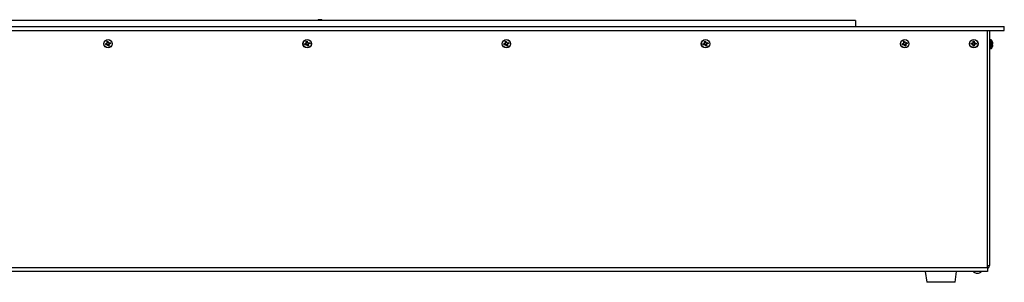
# Model space of a CAD drawing. Units: millimetres. Extents: x -2266 to 2530, y -77 to 5374.
# Drawn here: x 164 to 906, y 3039 to 3237 of the extents above; entities that cross this region are included whole.
import ezdxf

# ---------------------------------------------------------------- set-up
doc = ezdxf.new("R2010")
doc.units = ezdxf.units.MM

msp = doc.modelspace()

# ---------------------------------------------------------------- linework, layer by layer
at = {"color": 7, "linetype": 'Continuous', "lineweight": 25}
for p, q in [((793.57, 3236.31), (-482.43, 3236.31)), ((389.97, 3236.91), (390.17, 3236.91)), ((390.17, 3236.91), (390.37, 3236.91)), ((793.57, 3236.31), (793.57, 3231.81)), ((-594.43, 3231.81), (905.57, 3231.81)), ((-594.43, 3228.81), (905.57, 3228.81)), ((166.46, 3231.81), (166.46, 3231.94)), ((171.74, 3231.94), (171.74, 3231.81)), ((176.54, 3231.81), (176.54, 3231.94)), ((892.82, 3050.31), (892.82, 3228.81)), ((894.32, 3228.81), (894.32, 3051.81)), ((905.57, 3228.81), (905.57, 3231.81)), ((228.64, 3218.67), (229.25, 3218.87)), ((228.64, 3218.67), (229.25, 3218.87)), ((228.64, 3218.67), (229.25, 3218.87)), ((228.64, 3218.67), (229.25, 3218.87)), ((228.64, 3218.67), (229.25, 3218.87)), ((228.85, 3217.92), (228.64, 3218.67)), ((228.85, 3217.92), (228.64, 3218.67)), ((228.85, 3217.92), (228.64, 3218.67)), ((228.85, 3217.92), (228.64, 3218.67)), ((228.85, 3217.92), (228.64, 3218.67)), ((229.32, 3218.63), (228.92, 3218.51)), ((229.32, 3218.63), (228.92, 3218.51)), ((229.32, 3218.63), (228.92, 3218.51)), ((229.32, 3218.63), (228.92, 3218.51)), ((229.32, 3218.63), (228.92, 3218.51)), ((228.92, 3218.51), (229.01, 3218.2)), ((228.92, 3218.51), (229.01, 3218.2)), ((228.92, 3218.51), (229.01, 3218.2)), ((228.92, 3218.51), (229.01, 3218.2)), ((228.92, 3218.51), (229.01, 3218.2)), ((229.01, 3218.2), (229.41, 3218.31)), ((229.01, 3218.2), (229.41, 3218.31)), ((229.01, 3218.2), (229.41, 3218.31)), ((229.01, 3218.2), (229.41, 3218.31)), ((229.01, 3218.2), (229.41, 3218.31)), ((229.67, 3220.53), (230.43, 3220.74)), ((229.67, 3220.53), (230.43, 3220.74)), ((229.67, 3220.53), (230.43, 3220.74)), ((229.67, 3220.53), (230.43, 3220.74)), ((229.67, 3220.53), (230.43, 3220.74)), ((229.82, 3219.9), (229.67, 3220.53)), ((229.82, 3219.9), (229.67, 3220.53)), ((229.82, 3219.9), (229.67, 3220.53)), ((229.82, 3219.9), (229.67, 3220.53)), ((229.82, 3219.9), (229.67, 3220.53)), ((230.27, 3220.46), (229.96, 3220.37)), ((230.27, 3220.46), (229.96, 3220.37)), ((230.27, 3220.46), (229.96, 3220.37)), ((230.27, 3220.46), (229.96, 3220.37)), ((230.27, 3220.46), (229.96, 3220.37)), ((229.96, 3220.37), (230.07, 3219.97)), ((229.96, 3220.37), (230.07, 3219.97)), ((229.96, 3220.37), (230.07, 3219.97)), ((229.96, 3220.37), (230.07, 3219.97)), ((229.96, 3220.37), (230.07, 3219.97)), ((230.38, 3220.06), (230.27, 3220.46)), ((230.38, 3220.06), (230.27, 3220.46)), ((230.38, 3220.06), (230.27, 3220.46)), ((230.38, 3220.06), (230.27, 3220.46)), ((230.38, 3220.06), (230.27, 3220.46)), ((230.43, 3220.74), (230.63, 3220.13)), ((230.43, 3220.74), (230.63, 3220.13)), ((230.43, 3220.74), (230.63, 3220.13)), ((230.43, 3220.74), (230.63, 3220.13)), ((230.43, 3220.74), (230.63, 3220.13)), ((231.65, 3219.56), (232.28, 3219.71)), ((231.65, 3219.56), (232.28, 3219.71)), ((231.65, 3219.56), (232.28, 3219.71)), ((231.65, 3219.56), (232.28, 3219.71)), ((231.65, 3219.56), (232.28, 3219.71)), ((232.12, 3219.42), (231.73, 3219.31)), ((232.12, 3219.42), (231.73, 3219.31)), ((232.12, 3219.42), (231.73, 3219.31)), ((232.12, 3219.42), (231.73, 3219.31)), ((232.12, 3219.42), (231.73, 3219.31)), ((231.81, 3219), (232.21, 3219.11)), ((231.81, 3219), (232.21, 3219.11)), ((231.81, 3219), (232.21, 3219.11)), ((231.81, 3219), (232.21, 3219.11)), ((231.81, 3219), (232.21, 3219.11)), ((232.5, 3218.95), (231.88, 3218.75)), ((232.5, 3218.95), (231.88, 3218.75)), ((232.5, 3218.95), (231.88, 3218.75)), ((232.5, 3218.95), (231.88, 3218.75)), ((232.5, 3218.95), (231.88, 3218.75)), ((232.21, 3219.11), (232.12, 3219.42)), ((232.21, 3219.11), (232.12, 3219.42)), ((232.21, 3219.11), (232.12, 3219.42)), ((232.21, 3219.11), (232.12, 3219.42)), ((232.21, 3219.11), (232.12, 3219.42)), ((232.28, 3219.71), (232.5, 3218.95)), ((232.28, 3219.71), (232.5, 3218.95)), ((232.28, 3219.71), (232.5, 3218.95)), ((232.28, 3219.71), (232.5, 3218.95)), ((232.28, 3219.71), (232.5, 3218.95)), ((378.64, 3218.67), (379.25, 3218.87)), ((378.64, 3218.67), (379.25, 3218.87)), ((378.64, 3218.67), (379.25, 3218.87)), ((378.64, 3218.67), (379.25, 3218.87)), ((378.85, 3217.92), (378.64, 3218.67)), ((378.85, 3217.92), (378.64, 3218.67)), ((378.85, 3217.92), (378.64, 3218.67)), ((378.85, 3217.92), (378.64, 3218.67)), ((379.32, 3218.63), (378.92, 3218.51)), ((379.32, 3218.63), (378.92, 3218.51)), ((379.32, 3218.63), (378.92, 3218.51)), ((379.32, 3218.63), (378.92, 3218.51)), ((378.92, 3218.51), (379.01, 3218.2)), ((378.92, 3218.51), (379.01, 3218.2)), ((378.92, 3218.51), (379.01, 3218.2)), ((378.92, 3218.51), (379.01, 3218.2)), ((379.01, 3218.2), (379.41, 3218.31)), ((379.01, 3218.2), (379.41, 3218.31)), ((379.01, 3218.2), (379.41, 3218.31)), ((379.01, 3218.2), (379.41, 3218.31)), ((379.67, 3220.53), (380.43, 3220.74)), ((379.67, 3220.53), (380.43, 3220.74)), ((379.67, 3220.53), (380.43, 3220.74)), ((379.67, 3220.53), (380.43, 3220.74)), ((379.82, 3219.9), (379.67, 3220.53)), ((379.82, 3219.9), (379.67, 3220.53)), ((379.82, 3219.9), (379.67, 3220.53)), ((379.82, 3219.9), (379.67, 3220.53)), ((380.27, 3220.46), (379.96, 3220.37)), ((380.27, 3220.46), (379.96, 3220.37)), ((380.27, 3220.46), (379.96, 3220.37)), ((380.27, 3220.46), (379.96, 3220.37)), ((379.96, 3220.37), (380.07, 3219.97)), ((379.96, 3220.37), (380.07, 3219.97)), ((379.96, 3220.37), (380.07, 3219.97)), ((379.96, 3220.37), (380.07, 3219.97)), ((380.38, 3220.06), (380.27, 3220.46)), ((380.38, 3220.06), (380.27, 3220.46)), ((380.38, 3220.06), (380.27, 3220.46)), ((380.38, 3220.06), (380.27, 3220.46)), ((380.43, 3220.74), (380.63, 3220.13)), ((380.43, 3220.74), (380.63, 3220.13)), ((380.43, 3220.74), (380.63, 3220.13)), ((380.43, 3220.74), (380.63, 3220.13)), ((381.65, 3219.56), (382.28, 3219.71)), ((381.65, 3219.56), (382.28, 3219.71)), ((381.65, 3219.56), (382.28, 3219.71)), ((381.65, 3219.56), (382.28, 3219.71)), ((382.12, 3219.42), (381.73, 3219.31)), ((382.12, 3219.42), (381.73, 3219.31)), ((382.12, 3219.42), (381.73, 3219.31)), ((382.12, 3219.42), (381.73, 3219.31)), ((381.81, 3219), (382.21, 3219.11)), ((381.81, 3219), (382.21, 3219.11)), ((381.81, 3219), (382.21, 3219.11)), ((381.81, 3219), (382.21, 3219.11)), ((382.5, 3218.95), (381.88, 3218.75)), ((382.5, 3218.95), (381.88, 3218.75)), ((382.5, 3218.95), (381.88, 3218.75)), ((382.5, 3218.95), (381.88, 3218.75)), ((382.21, 3219.11), (382.12, 3219.42)), ((382.21, 3219.11), (382.12, 3219.42)), ((382.21, 3219.11), (382.12, 3219.42)), ((382.21, 3219.11), (382.12, 3219.42)), ((382.28, 3219.71), (382.5, 3218.95)), ((382.28, 3219.71), (382.5, 3218.95)), ((382.28, 3219.71), (382.5, 3218.95)), ((382.28, 3219.71), (382.5, 3218.95)), ((528.64, 3218.67), (529.25, 3218.87)), ((528.64, 3218.67), (529.25, 3218.87)), ((528.64, 3218.67), (529.25, 3218.87)), ((528.85, 3217.92), (528.64, 3218.67)), ((528.85, 3217.92), (528.64, 3218.67)), ((528.85, 3217.92), (528.64, 3218.67)), ((529.32, 3218.63), (528.92, 3218.51)), ((529.32, 3218.63), (528.92, 3218.51)), ((529.32, 3218.63), (528.92, 3218.51)), ((528.92, 3218.51), (529.01, 3218.2)), ((528.92, 3218.51), (529.01, 3218.2)), ((528.92, 3218.51), (529.01, 3218.2)), ((529.01, 3218.2), (529.41, 3218.31)), ((529.01, 3218.2), (529.41, 3218.31)), ((529.01, 3218.2), (529.41, 3218.31)), ((529.67, 3220.53), (530.43, 3220.74)), ((529.67, 3220.53), (530.43, 3220.74)), ((529.67, 3220.53), (530.43, 3220.74)), ((529.82, 3219.9), (529.67, 3220.53)), ((529.82, 3219.9), (529.67, 3220.53)), ((529.82, 3219.9), (529.67, 3220.53)), ((530.27, 3220.46), (529.96, 3220.37)), ((530.27, 3220.46), (529.96, 3220.37)), ((530.27, 3220.46), (529.96, 3220.37)), ((529.96, 3220.37), (530.07, 3219.97)), ((529.96, 3220.37), (530.07, 3219.97)), ((529.96, 3220.37), (530.07, 3219.97)), ((530.38, 3220.06), (530.27, 3220.46)), ((530.38, 3220.06), (530.27, 3220.46)), ((530.38, 3220.06), (530.27, 3220.46)), ((530.43, 3220.74), (530.63, 3220.13)), ((530.43, 3220.74), (530.63, 3220.13)), ((530.43, 3220.74), (530.63, 3220.13)), ((531.65, 3219.56), (532.28, 3219.71)), ((531.65, 3219.56), (532.28, 3219.71)), ((531.65, 3219.56), (532.28, 3219.71)), ((532.12, 3219.42), (531.73, 3219.31)), ((532.12, 3219.42), (531.73, 3219.31)), ((532.12, 3219.42), (531.73, 3219.31)), ((531.81, 3219), (532.21, 3219.11)), ((531.81, 3219), (532.21, 3219.11)), ((531.81, 3219), (532.21, 3219.11)), ((532.5, 3218.95), (531.88, 3218.75)), ((532.5, 3218.95), (531.88, 3218.75)), ((532.5, 3218.95), (531.88, 3218.75)), ((532.21, 3219.11), (532.12, 3219.42)), ((532.21, 3219.11), (532.12, 3219.42)), ((532.21, 3219.11), (532.12, 3219.42)), ((532.28, 3219.71), (532.5, 3218.95)), ((532.28, 3219.71), (532.5, 3218.95)), ((532.28, 3219.71), (532.5, 3218.95)), ((678.64, 3218.67), (679.25, 3218.87)), ((678.64, 3218.67), (679.25, 3218.87)), ((678.85, 3217.92), (678.64, 3218.67)), ((678.85, 3217.92), (678.64, 3218.67)), ((679.32, 3218.63), (678.92, 3218.51)), ((679.32, 3218.63), (678.92, 3218.51)), ((678.92, 3218.51), (679.01, 3218.2)), ((678.92, 3218.51), (679.01, 3218.2)), ((679.01, 3218.2), (679.41, 3218.31)), ((679.01, 3218.2), (679.41, 3218.31)), ((679.67, 3220.53), (680.43, 3220.74)), ((679.67, 3220.53), (680.43, 3220.74)), ((679.82, 3219.9), (679.67, 3220.53)), ((679.82, 3219.9), (679.67, 3220.53)), ((680.27, 3220.46), (679.96, 3220.37)), ((680.27, 3220.46), (679.96, 3220.37)), ((679.96, 3220.37), (680.07, 3219.97)), ((679.96, 3220.37), (680.07, 3219.97)), ((680.38, 3220.06), (680.27, 3220.46)), ((680.38, 3220.06), (680.27, 3220.46)), ((680.43, 3220.74), (680.63, 3220.13)), ((680.43, 3220.74), (680.63, 3220.13)), ((681.65, 3219.56), (682.28, 3219.71)), ((681.65, 3219.56), (682.28, 3219.71)), ((682.12, 3219.42), (681.73, 3219.31)), ((682.12, 3219.42), (681.73, 3219.31)), ((681.81, 3219), (682.21, 3219.11)), ((681.81, 3219), (682.21, 3219.11)), ((682.5, 3218.95), (681.88, 3218.75)), ((682.5, 3218.95), (681.88, 3218.75)), ((682.21, 3219.11), (682.12, 3219.42)), ((682.21, 3219.11), (682.12, 3219.42)), ((682.28, 3219.71), (682.5, 3218.95)), ((682.28, 3219.71), (682.5, 3218.95)), ((828.64, 3218.67), (829.25, 3218.87)), ((828.85, 3217.92), (828.64, 3218.67)), ((828.92, 3218.51), (828.64, 3218.67)), ((829.01, 3218.2), (828.85, 3217.92)), ((829.32, 3218.63), (828.92, 3218.51)), ((828.92, 3218.51), (829.01, 3218.2)), ((829.01, 3218.2), (829.41, 3218.31)), ((829.32, 3218.63), (829.25, 3218.87)), ((829.41, 3218.31), (829.48, 3218.07)), ((829.67, 3220.53), (830.43, 3220.74)), ((829.82, 3219.9), (829.67, 3220.53)), ((829.96, 3220.37), (829.67, 3220.53)), ((830.07, 3219.97), (829.82, 3219.9)), ((830.27, 3220.46), (829.96, 3220.37)), ((829.96, 3220.37), (830.07, 3219.97)), ((830.27, 3220.46), (830.43, 3220.74)), ((830.38, 3220.06), (830.27, 3220.46)), ((830.38, 3220.06), (830.63, 3220.13)), ((830.43, 3220.74), (830.63, 3220.13)), ((831.65, 3219.56), (832.28, 3219.71)), ((831.73, 3219.31), (831.65, 3219.56)), ((832.12, 3219.42), (831.73, 3219.31)), ((831.81, 3219), (832.21, 3219.11)), ((831.81, 3219), (831.88, 3218.75)), ((832.5, 3218.95), (831.88, 3218.75)), ((832.12, 3219.42), (832.28, 3219.71)), ((832.21, 3219.11), (832.12, 3219.42)), ((832.21, 3219.11), (832.5, 3218.95)), ((832.28, 3219.71), (832.5, 3218.95)), ((880.67, 3219.2), (881.32, 3219.23)), ((880.67, 3218.42), (880.67, 3219.2)), ((880.91, 3218.97), (880.67, 3219.2)), ((880.91, 3218.65), (880.67, 3218.42)), ((881.32, 3218.39), (880.67, 3218.42)), ((881.32, 3218.97), (880.91, 3218.97)), ((880.91, 3218.97), (880.91, 3218.65)), ((880.91, 3218.65), (881.32, 3218.65)), ((881.32, 3218.97), (881.32, 3219.23)), ((881.32, 3218.65), (881.32, 3218.39)), ((882.15, 3220.06), (882.17, 3220.7)), ((882.41, 3220.06), (882.15, 3220.06)), ((882.17, 3220.7), (882.96, 3220.7)), ((882.41, 3220.47), (882.17, 3220.7)), ((882.41, 3220.47), (882.41, 3220.06)), ((882.73, 3220.47), (882.41, 3220.47)), ((882.73, 3220.47), (882.96, 3220.7)), ((882.73, 3220.06), (882.73, 3220.47)), ((882.73, 3220.06), (882.99, 3220.06)), ((882.96, 3220.7), (882.99, 3220.06)), ((883.82, 3218.97), (883.82, 3219.23)), ((883.82, 3219.23), (884.46, 3219.2)), ((884.23, 3218.97), (883.82, 3218.97)), ((883.82, 3218.65), (883.82, 3218.39)), ((883.82, 3218.65), (884.23, 3218.65)), ((884.46, 3218.42), (883.82, 3218.39)), ((884.23, 3218.97), (884.46, 3219.2)), ((884.23, 3218.65), (884.23, 3218.97)), ((884.23, 3218.65), (884.46, 3218.42)), ((884.46, 3219.2), (884.46, 3218.42)), ((895.6, 3221.62), (894.62, 3221.62)), ((894.62, 3221.62), (894.62, 3215.22)), ((895.6, 3218.42), (895.6, 3221.62)), ((895.6, 3215.22), (895.6, 3218.42)), ((895.81, 3221.53), (895.81, 3218.42)), ((895.81, 3218.42), (895.81, 3215.3)), ((896.87, 3219.67), (896.65, 3220.31)), ((896.65, 3218.81), (896.87, 3218.84)), ((896.65, 3218.02), (896.65, 3218.81)), ((229.48, 3218.07), (228.85, 3217.92)), ((229.48, 3218.07), (228.85, 3217.92)), ((229.48, 3218.07), (228.85, 3217.92)), ((229.48, 3218.07), (228.85, 3217.92)), ((229.48, 3218.07), (228.85, 3217.92)), ((230.71, 3216.88), (230.5, 3217.49)), ((230.71, 3216.88), (230.5, 3217.49)), ((230.71, 3216.88), (230.5, 3217.49)), ((230.71, 3216.88), (230.5, 3217.49)), ((230.71, 3216.88), (230.5, 3217.49)), ((231.46, 3217.1), (230.71, 3216.88)), ((231.46, 3217.1), (230.71, 3216.88)), ((231.46, 3217.1), (230.71, 3216.88)), ((231.46, 3217.1), (230.71, 3216.88)), ((231.46, 3217.1), (230.71, 3216.88)), ((230.75, 3217.57), (230.87, 3217.17)), ((230.75, 3217.57), (230.87, 3217.17)), ((230.75, 3217.57), (230.87, 3217.17)), ((230.75, 3217.57), (230.87, 3217.17)), ((230.75, 3217.57), (230.87, 3217.17)), ((230.87, 3217.17), (231.18, 3217.26)), ((230.87, 3217.17), (231.18, 3217.26)), ((230.87, 3217.17), (231.18, 3217.26)), ((230.87, 3217.17), (231.18, 3217.26)), ((230.87, 3217.17), (231.18, 3217.26)), ((231.18, 3217.26), (231.07, 3217.65)), ((231.18, 3217.26), (231.07, 3217.65)), ((231.18, 3217.26), (231.07, 3217.65)), ((231.18, 3217.26), (231.07, 3217.65)), ((231.18, 3217.26), (231.07, 3217.65)), ((231.31, 3217.72), (231.46, 3217.1)), ((231.31, 3217.72), (231.46, 3217.1)), ((231.31, 3217.72), (231.46, 3217.1)), ((231.31, 3217.72), (231.46, 3217.1)), ((231.31, 3217.72), (231.46, 3217.1)), ((379.48, 3218.07), (378.85, 3217.92)), ((379.48, 3218.07), (378.85, 3217.92)), ((379.48, 3218.07), (378.85, 3217.92)), ((379.48, 3218.07), (378.85, 3217.92)), ((380.71, 3216.88), (380.5, 3217.49)), ((380.71, 3216.88), (380.5, 3217.49)), ((380.71, 3216.88), (380.5, 3217.49)), ((380.71, 3216.88), (380.5, 3217.49)), ((381.46, 3217.1), (380.71, 3216.88)), ((381.46, 3217.1), (380.71, 3216.88)), ((381.46, 3217.1), (380.71, 3216.88)), ((381.46, 3217.1), (380.71, 3216.88)), ((380.75, 3217.57), (380.87, 3217.17)), ((380.75, 3217.57), (380.87, 3217.17)), ((380.75, 3217.57), (380.87, 3217.17)), ((380.75, 3217.57), (380.87, 3217.17)), ((380.87, 3217.17), (381.18, 3217.26)), ((380.87, 3217.17), (381.18, 3217.26)), ((380.87, 3217.17), (381.18, 3217.26)), ((380.87, 3217.17), (381.18, 3217.26)), ((381.18, 3217.26), (381.07, 3217.65)), ((381.18, 3217.26), (381.07, 3217.65)), ((381.18, 3217.26), (381.07, 3217.65)), ((381.18, 3217.26), (381.07, 3217.65)), ((381.31, 3217.72), (381.46, 3217.1)), ((381.31, 3217.72), (381.46, 3217.1)), ((381.31, 3217.72), (381.46, 3217.1)), ((381.31, 3217.72), (381.46, 3217.1)), ((529.48, 3218.07), (528.85, 3217.92)), ((529.48, 3218.07), (528.85, 3217.92)), ((529.48, 3218.07), (528.85, 3217.92)), ((530.71, 3216.88), (530.5, 3217.49)), ((530.71, 3216.88), (530.5, 3217.49)), ((530.71, 3216.88), (530.5, 3217.49)), ((531.46, 3217.1), (530.71, 3216.88)), ((531.46, 3217.1), (530.71, 3216.88)), ((531.46, 3217.1), (530.71, 3216.88)), ((530.75, 3217.57), (530.87, 3217.17)), ((530.75, 3217.57), (530.87, 3217.17)), ((530.75, 3217.57), (530.87, 3217.17)), ((530.87, 3217.17), (531.18, 3217.26)), ((530.87, 3217.17), (531.18, 3217.26)), ((530.87, 3217.17), (531.18, 3217.26)), ((531.18, 3217.26), (531.07, 3217.65)), ((531.18, 3217.26), (531.07, 3217.65)), ((531.18, 3217.26), (531.07, 3217.65)), ((531.31, 3217.72), (531.46, 3217.1)), ((531.31, 3217.72), (531.46, 3217.1)), ((531.31, 3217.72), (531.46, 3217.1)), ((679.48, 3218.07), (678.85, 3217.92)), ((679.48, 3218.07), (678.85, 3217.92)), ((680.71, 3216.88), (680.5, 3217.49)), ((680.71, 3216.88), (680.5, 3217.49)), ((681.46, 3217.1), (680.71, 3216.88)), ((681.46, 3217.1), (680.71, 3216.88)), ((680.75, 3217.57), (680.87, 3217.17)), ((680.75, 3217.57), (680.87, 3217.17)), ((680.87, 3217.17), (681.18, 3217.26)), ((680.87, 3217.17), (681.18, 3217.26)), ((681.18, 3217.26), (681.07, 3217.65)), ((681.18, 3217.26), (681.07, 3217.65)), ((681.31, 3217.72), (681.46, 3217.1)), ((681.31, 3217.72), (681.46, 3217.1)), ((829.48, 3218.07), (828.85, 3217.92)), ((830.75, 3217.57), (830.5, 3217.49)), ((830.71, 3216.88), (830.5, 3217.49)), ((830.87, 3217.17), (830.71, 3216.88)), ((831.46, 3217.1), (830.71, 3216.88)), ((830.75, 3217.57), (830.87, 3217.17)), ((830.87, 3217.17), (831.18, 3217.26)), ((831.07, 3217.65), (831.31, 3217.72)), ((831.18, 3217.26), (831.07, 3217.65)), ((831.18, 3217.26), (831.46, 3217.1)), ((831.31, 3217.72), (831.46, 3217.1)), ((882.17, 3216.92), (882.15, 3217.56)), ((882.41, 3217.56), (882.15, 3217.56)), ((882.41, 3217.15), (882.17, 3216.92)), ((882.96, 3216.92), (882.17, 3216.92)), ((882.41, 3217.56), (882.41, 3217.15)), ((882.41, 3217.15), (882.73, 3217.15)), ((882.73, 3217.56), (882.99, 3217.56)), ((882.73, 3217.15), (882.73, 3217.56)), ((882.73, 3217.15), (882.96, 3216.92)), ((882.99, 3217.56), (882.96, 3216.92)), ((894.62, 3215.22), (895.6, 3215.22)), ((896.87, 3218), (896.65, 3218.02)), ((896.65, 3216.52), (896.87, 3217.17)), ((-581.68, 3050.31), (892.82, 3050.31)), ((892.82, 3051.81), (894.32, 3051.81)), ((892.82, 3050.31), (892.82, 3047.31)), ((892.82, 3047.31), (-581.68, 3047.31)), ((846.02, 3047.31), (847.12, 3039.1)), ((868.52, 3039.1), (869.62, 3047.31)), ((884.39, 3046.02), (885.89, 3046.02)), ((885.89, 3046.02), (886.24, 3046.02)), ((868.52, 3039.1), (847.12, 3039.1))]:
    msp.add_line(p, q, dxfattribs=at)
for centre, radius in [((230.57, 3218.81), 3.2), ((230.57, 3218.81), 3.2), ((230.57, 3218.81), 3.2), ((230.57, 3218.81), 3.2), ((230.57, 3218.81), 3.2), ((230.57, 3218.81), 3.12), ((230.57, 3218.81), 3.12), ((230.57, 3218.81), 3.12), ((230.57, 3218.81), 3.12), ((230.57, 3218.81), 3.12), ((380.57, 3218.81), 3.2), ((380.57, 3218.81), 3.2), ((380.57, 3218.81), 3.2), ((380.57, 3218.81), 3.2), ((380.57, 3218.81), 3.12), ((380.57, 3218.81), 3.12), ((380.57, 3218.81), 3.12), ((380.57, 3218.81), 3.12), ((530.57, 3218.81), 3.2), ((530.57, 3218.81), 3.2), ((530.57, 3218.81), 3.2), ((530.57, 3218.81), 3.12), ((530.57, 3218.81), 3.12), ((530.57, 3218.81), 3.12), ((680.57, 3218.81), 3.2), ((680.57, 3218.81), 3.2), ((680.57, 3218.81), 3.12), ((680.57, 3218.81), 3.12), ((830.57, 3218.81), 3.2), ((830.57, 3218.81), 3.12), ((882.57, 3218.81), 3.2), ((882.57, 3218.81), 3.12)]:
    msp.add_circle(centre, radius, dxfattribs=at)
for centre, radius, start, end in [((389.97, 3234.11), 2.8, 90, 128.21321), ((390.37, 3234.11), 2.8, 51.78679, 90), ((229.02, 3219.67), 1.09, 285.86614, 15.86614), ((229.02, 3219.67), 1.09, 285.86614, 15.86614), ((229.02, 3219.67), 1.09, 285.86614, 15.86614), ((229.02, 3219.67), 1.09, 285.86614, 15.86614), ((229.02, 3219.67), 1.09, 285.86614, 15.86614), ((229.71, 3217.27), 1.09, 15.86614, 105.86614), ((229.71, 3217.27), 1.09, 15.86614, 105.86614), ((229.71, 3217.27), 1.09, 15.86614, 105.86614), ((229.71, 3217.27), 1.09, 15.86614, 105.86614), ((229.71, 3217.27), 1.09, 15.86614, 105.86614), ((231.43, 3220.36), 1.09, 195.86614, 285.86614), ((231.43, 3220.36), 1.09, 195.86614, 285.86614), ((231.43, 3220.36), 1.09, 195.86614, 285.86614), ((231.43, 3220.36), 1.09, 195.86614, 285.86614), ((231.43, 3220.36), 1.09, 195.86614, 285.86614), ((232.11, 3217.95), 1.09, 105.86614, 195.86614), ((232.11, 3217.95), 1.09, 105.86614, 195.86614), ((232.11, 3217.95), 1.09, 105.86614, 195.86614), ((232.11, 3217.95), 1.09, 105.86614, 195.86614), ((232.11, 3217.95), 1.09, 105.86614, 195.86614), ((379.02, 3219.67), 1.09, 285.86614, 15.86614), ((379.02, 3219.67), 1.09, 285.86614, 15.86614), ((379.02, 3219.67), 1.09, 285.86614, 15.86614), ((379.02, 3219.67), 1.09, 285.86614, 15.86614), ((379.71, 3217.27), 1.09, 15.86614, 105.86614), ((379.71, 3217.27), 1.09, 15.86614, 105.86614), ((379.71, 3217.27), 1.09, 15.86614, 105.86614), ((379.71, 3217.27), 1.09, 15.86614, 105.86614), ((381.43, 3220.36), 1.09, 195.86614, 285.86614), ((381.43, 3220.36), 1.09, 195.86614, 285.86614), ((381.43, 3220.36), 1.09, 195.86614, 285.86614), ((381.43, 3220.36), 1.09, 195.86614, 285.86614), ((382.11, 3217.95), 1.09, 105.86614, 195.86614), ((382.11, 3217.95), 1.09, 105.86614, 195.86614), ((382.11, 3217.95), 1.09, 105.86614, 195.86614), ((382.11, 3217.95), 1.09, 105.86614, 195.86614), ((529.02, 3219.67), 1.09, 285.86614, 15.86614), ((529.02, 3219.67), 1.09, 285.86614, 15.86614), ((529.02, 3219.67), 1.09, 285.86614, 15.86614), ((529.71, 3217.27), 1.09, 15.86614, 105.86614), ((529.71, 3217.27), 1.09, 15.86614, 105.86614), ((529.71, 3217.27), 1.09, 15.86614, 105.86614), ((531.43, 3220.36), 1.09, 195.86614, 285.86614), ((531.43, 3220.36), 1.09, 195.86614, 285.86614), ((531.43, 3220.36), 1.09, 195.86614, 285.86614), ((532.11, 3217.95), 1.09, 105.86614, 195.86614), ((532.11, 3217.95), 1.09, 105.86614, 195.86614), ((532.11, 3217.95), 1.09, 105.86614, 195.86614), ((679.02, 3219.67), 1.09, 285.86614, 15.86614), ((679.02, 3219.67), 1.09, 285.86614, 15.86614), ((679.71, 3217.27), 1.09, 15.86614, 105.86614), ((679.71, 3217.27), 1.09, 15.86614, 105.86614), ((681.43, 3220.36), 1.09, 195.86614, 285.86614), ((681.43, 3220.36), 1.09, 195.86614, 285.86614), ((682.11, 3217.95), 1.09, 105.86614, 195.86614), ((682.11, 3217.95), 1.09, 105.86614, 195.86614), ((829.02, 3219.67), 1.09, 285.86614, 15.86614), ((829.71, 3217.27), 1.09, 15.86614, 105.86614), ((831.43, 3220.36), 1.09, 195.86614, 285.86614), ((832.11, 3217.95), 1.09, 105.86614, 195.86614), ((881.32, 3220.06), 1.09, 270, 0), ((881.32, 3217.56), 1.09, 0, 90), ((883.82, 3220.06), 1.09, 180, 270), ((883.82, 3217.56), 1.09, 90, 180), ((894.62, 3221.32), 0.3, 90, 180), ((895.6, 3221.32), 0.3, 45.78886, 90), ((893.02, 3218.67), 4, 24.406, 45.78886), ((894.62, 3215.52), 0.3, 180, 270), ((895.6, 3215.52), 0.3, 270, 314.21114), ((893.02, 3218.17), 4, 314.21114, 335.62326), ((891.32, 3051.81), 3, 300, 0), ((885.32, 3050.09), 4.18, 221.66674, 257.2044), ((885.32, 3050.09), 4.18, 282.7956, 318.33326)]:
    msp.add_arc(centre, radius, start, end, dxfattribs=at)
for points, knots in [([(229.25, 3218.87), (229.34, 3218.91), (229.51, 3218.98), (229.71, 3219.19), (229.83, 3219.45), (229.86, 3219.69), (229.83, 3219.84), (229.82, 3219.9)], [0, 0, 0, 0, 0.218137, 0.436744, 0.647475, 0.856311, 1, 1, 1, 1]), ([(229.25, 3218.87), (229.34, 3218.91), (229.51, 3218.98), (229.71, 3219.19), (229.83, 3219.45), (229.86, 3219.69), (229.83, 3219.84), (229.82, 3219.9)], [0, 0, 0, 0, 0.218137, 0.436744, 0.647475, 0.856311, 1, 1, 1, 1]), ([(229.25, 3218.87), (229.34, 3218.91), (229.51, 3218.98), (229.71, 3219.19), (229.83, 3219.45), (229.86, 3219.69), (229.83, 3219.84), (229.82, 3219.9)], [0, 0, 0, 0, 0.218137, 0.436744, 0.647475, 0.856311, 1, 1, 1, 1]), ([(229.25, 3218.87), (229.34, 3218.91), (229.51, 3218.98), (229.71, 3219.19), (229.83, 3219.45), (229.86, 3219.69), (229.83, 3219.84), (229.82, 3219.9)], [0, 0, 0, 0, 0.218137, 0.436744, 0.647475, 0.856311, 1, 1, 1, 1]), ([(229.25, 3218.87), (229.34, 3218.91), (229.51, 3218.98), (229.71, 3219.19), (229.83, 3219.45), (229.86, 3219.69), (229.83, 3219.84), (229.82, 3219.9)], [0, 0, 0, 0, 0.218137, 0.436744, 0.647475, 0.856311, 1, 1, 1, 1]), ([(230.63, 3220.13), (230.67, 3220.04), (230.74, 3219.87), (230.95, 3219.67), (231.2, 3219.55), (231.45, 3219.52), (231.6, 3219.55), (231.65, 3219.56)], [0, 0, 0, 0, 0.2181371, 0.4367439, 0.6474755, 0.8563109, 1, 1, 1, 1]), ([(230.63, 3220.13), (230.67, 3220.04), (230.74, 3219.87), (230.95, 3219.67), (231.2, 3219.55), (231.45, 3219.52), (231.6, 3219.55), (231.65, 3219.56)], [0, 0, 0, 0, 0.2181371, 0.4367439, 0.6474755, 0.8563109, 1, 1, 1, 1]), ([(230.63, 3220.13), (230.67, 3220.04), (230.74, 3219.87), (230.95, 3219.67), (231.2, 3219.55), (231.45, 3219.52), (231.6, 3219.55), (231.65, 3219.56)], [0, 0, 0, 0, 0.2181371, 0.4367439, 0.6474755, 0.8563109, 1, 1, 1, 1]), ([(230.63, 3220.13), (230.67, 3220.04), (230.74, 3219.87), (230.95, 3219.67), (231.2, 3219.55), (231.45, 3219.52), (231.6, 3219.55), (231.65, 3219.56)], [0, 0, 0, 0, 0.2181371, 0.4367439, 0.6474755, 0.8563109, 1, 1, 1, 1]), ([(230.63, 3220.13), (230.67, 3220.04), (230.74, 3219.87), (230.95, 3219.67), (231.2, 3219.55), (231.45, 3219.52), (231.6, 3219.55), (231.65, 3219.56)], [0, 0, 0, 0, 0.2181371, 0.4367439, 0.6474755, 0.8563109, 1, 1, 1, 1]), ([(231.88, 3218.75), (231.8, 3218.71), (231.63, 3218.64), (231.43, 3218.43), (231.31, 3218.18), (231.28, 3217.93), (231.3, 3217.78), (231.31, 3217.72)], [0, 0, 0, 0, 0.218137, 0.436744, 0.647475, 0.856311, 1, 1, 1, 1]), ([(231.88, 3218.75), (231.8, 3218.71), (231.63, 3218.64), (231.43, 3218.43), (231.31, 3218.18), (231.28, 3217.93), (231.3, 3217.78), (231.31, 3217.72)], [0, 0, 0, 0, 0.218137, 0.436744, 0.647475, 0.856311, 1, 1, 1, 1]), ([(231.88, 3218.75), (231.8, 3218.71), (231.63, 3218.64), (231.43, 3218.43), (231.31, 3218.18), (231.28, 3217.93), (231.3, 3217.78), (231.31, 3217.72)], [0, 0, 0, 0, 0.218137, 0.436744, 0.647475, 0.856311, 1, 1, 1, 1]), ([(231.88, 3218.75), (231.8, 3218.71), (231.63, 3218.64), (231.43, 3218.43), (231.31, 3218.18), (231.28, 3217.93), (231.3, 3217.78), (231.31, 3217.72)], [0, 0, 0, 0, 0.218137, 0.436744, 0.647475, 0.856311, 1, 1, 1, 1]), ([(231.88, 3218.75), (231.8, 3218.71), (231.63, 3218.64), (231.43, 3218.43), (231.31, 3218.18), (231.28, 3217.93), (231.3, 3217.78), (231.31, 3217.72)], [0, 0, 0, 0, 0.218137, 0.436744, 0.647475, 0.856311, 1, 1, 1, 1]), ([(379.25, 3218.87), (379.34, 3218.91), (379.51, 3218.98), (379.71, 3219.19), (379.83, 3219.45), (379.86, 3219.69), (379.83, 3219.84), (379.82, 3219.9)], [0, 0, 0, 0, 0.218137, 0.436744, 0.647475, 0.856311, 1, 1, 1, 1]), ([(379.25, 3218.87), (379.34, 3218.91), (379.51, 3218.98), (379.71, 3219.19), (379.83, 3219.45), (379.86, 3219.69), (379.83, 3219.84), (379.82, 3219.9)], [0, 0, 0, 0, 0.218137, 0.436744, 0.647475, 0.856311, 1, 1, 1, 1]), ([(379.25, 3218.87), (379.34, 3218.91), (379.51, 3218.98), (379.71, 3219.19), (379.83, 3219.45), (379.86, 3219.69), (379.83, 3219.84), (379.82, 3219.9)], [0, 0, 0, 0, 0.218137, 0.436744, 0.647475, 0.856311, 1, 1, 1, 1]), ([(379.25, 3218.87), (379.34, 3218.91), (379.51, 3218.98), (379.71, 3219.19), (379.83, 3219.45), (379.86, 3219.69), (379.83, 3219.84), (379.82, 3219.9)], [0, 0, 0, 0, 0.218137, 0.436744, 0.647475, 0.856311, 1, 1, 1, 1]), ([(380.63, 3220.13), (380.67, 3220.04), (380.74, 3219.87), (380.95, 3219.67), (381.2, 3219.55), (381.45, 3219.52), (381.6, 3219.55), (381.65, 3219.56)], [0, 0, 0, 0, 0.218137, 0.436744, 0.647475, 0.856311, 1, 1, 1, 1]), ([(380.63, 3220.13), (380.67, 3220.04), (380.74, 3219.87), (380.95, 3219.67), (381.2, 3219.55), (381.45, 3219.52), (381.6, 3219.55), (381.65, 3219.56)], [0, 0, 0, 0, 0.218137, 0.436744, 0.647475, 0.856311, 1, 1, 1, 1]), ([(380.63, 3220.13), (380.67, 3220.04), (380.74, 3219.87), (380.95, 3219.67), (381.2, 3219.55), (381.45, 3219.52), (381.6, 3219.55), (381.65, 3219.56)], [0, 0, 0, 0, 0.218137, 0.436744, 0.647475, 0.856311, 1, 1, 1, 1]), ([(380.63, 3220.13), (380.67, 3220.04), (380.74, 3219.87), (380.95, 3219.67), (381.2, 3219.55), (381.45, 3219.52), (381.6, 3219.55), (381.65, 3219.56)], [0, 0, 0, 0, 0.218137, 0.436744, 0.647475, 0.856311, 1, 1, 1, 1]), ([(381.88, 3218.75), (381.8, 3218.71), (381.63, 3218.64), (381.43, 3218.43), (381.31, 3218.18), (381.28, 3217.93), (381.3, 3217.78), (381.31, 3217.72)], [0, 0, 0, 0, 0.218137, 0.436744, 0.647475, 0.856311, 1, 1, 1, 1]), ([(381.88, 3218.75), (381.8, 3218.71), (381.63, 3218.64), (381.43, 3218.43), (381.31, 3218.18), (381.28, 3217.93), (381.3, 3217.78), (381.31, 3217.72)], [0, 0, 0, 0, 0.218137, 0.436744, 0.647475, 0.856311, 1, 1, 1, 1]), ([(381.88, 3218.75), (381.8, 3218.71), (381.63, 3218.64), (381.43, 3218.43), (381.31, 3218.18), (381.28, 3217.93), (381.3, 3217.78), (381.31, 3217.72)], [0, 0, 0, 0, 0.218137, 0.436744, 0.647475, 0.856311, 1, 1, 1, 1]), ([(381.88, 3218.75), (381.8, 3218.71), (381.63, 3218.64), (381.43, 3218.43), (381.31, 3218.18), (381.28, 3217.93), (381.3, 3217.78), (381.31, 3217.72)], [0, 0, 0, 0, 0.218137, 0.436744, 0.647475, 0.856311, 1, 1, 1, 1]), ([(529.25, 3218.87), (529.34, 3218.91), (529.51, 3218.98), (529.71, 3219.19), (529.83, 3219.45), (529.86, 3219.69), (529.83, 3219.84), (529.82, 3219.9)], [0, 0, 0, 0, 0.218137, 0.436744, 0.647475, 0.856311, 1, 1, 1, 1]), ([(529.25, 3218.87), (529.34, 3218.91), (529.51, 3218.98), (529.71, 3219.19), (529.83, 3219.45), (529.86, 3219.69), (529.83, 3219.84), (529.82, 3219.9)], [0, 0, 0, 0, 0.218137, 0.436744, 0.647475, 0.856311, 1, 1, 1, 1]), ([(529.25, 3218.87), (529.34, 3218.91), (529.51, 3218.98), (529.71, 3219.19), (529.83, 3219.45), (529.86, 3219.69), (529.83, 3219.84), (529.82, 3219.9)], [0, 0, 0, 0, 0.218137, 0.436744, 0.647475, 0.856311, 1, 1, 1, 1]), ([(530.63, 3220.13), (530.67, 3220.04), (530.74, 3219.87), (530.95, 3219.67), (531.2, 3219.55), (531.45, 3219.52), (531.6, 3219.55), (531.65, 3219.56)], [0, 0, 0, 0, 0.218137, 0.436744, 0.647475, 0.856311, 1, 1, 1, 1]), ([(530.63, 3220.13), (530.67, 3220.04), (530.74, 3219.87), (530.95, 3219.67), (531.2, 3219.55), (531.45, 3219.52), (531.6, 3219.55), (531.65, 3219.56)], [0, 0, 0, 0, 0.218137, 0.436744, 0.647475, 0.856311, 1, 1, 1, 1]), ([(530.63, 3220.13), (530.67, 3220.04), (530.74, 3219.87), (530.95, 3219.67), (531.2, 3219.55), (531.45, 3219.52), (531.6, 3219.55), (531.65, 3219.56)], [0, 0, 0, 0, 0.218137, 0.436744, 0.647475, 0.856311, 1, 1, 1, 1]), ([(531.88, 3218.75), (531.8, 3218.71), (531.63, 3218.64), (531.43, 3218.43), (531.31, 3218.18), (531.28, 3217.93), (531.3, 3217.78), (531.31, 3217.72)], [0, 0, 0, 0, 0.218137, 0.436744, 0.647475, 0.856311, 1, 1, 1, 1]), ([(531.88, 3218.75), (531.8, 3218.71), (531.63, 3218.64), (531.43, 3218.43), (531.31, 3218.18), (531.28, 3217.93), (531.3, 3217.78), (531.31, 3217.72)], [0, 0, 0, 0, 0.218137, 0.436744, 0.647475, 0.856311, 1, 1, 1, 1]), ([(531.88, 3218.75), (531.8, 3218.71), (531.63, 3218.64), (531.43, 3218.43), (531.31, 3218.18), (531.28, 3217.93), (531.3, 3217.78), (531.31, 3217.72)], [0, 0, 0, 0, 0.218137, 0.436744, 0.647475, 0.856311, 1, 1, 1, 1]), ([(679.25, 3218.87), (679.34, 3218.91), (679.51, 3218.98), (679.71, 3219.19), (679.83, 3219.45), (679.86, 3219.69), (679.83, 3219.84), (679.82, 3219.9)], [0, 0, 0, 0, 0.218137, 0.436744, 0.647475, 0.856311, 1, 1, 1, 1]), ([(679.25, 3218.87), (679.34, 3218.91), (679.51, 3218.98), (679.71, 3219.19), (679.83, 3219.45), (679.86, 3219.69), (679.83, 3219.84), (679.82, 3219.9)], [0, 0, 0, 0, 0.218137, 0.436744, 0.647475, 0.856311, 1, 1, 1, 1]), ([(680.63, 3220.13), (680.67, 3220.04), (680.74, 3219.87), (680.95, 3219.67), (681.2, 3219.55), (681.45, 3219.52), (681.6, 3219.55), (681.65, 3219.56)], [0, 0, 0, 0, 0.218137, 0.436744, 0.647475, 0.856311, 1, 1, 1, 1]), ([(680.63, 3220.13), (680.67, 3220.04), (680.74, 3219.87), (680.95, 3219.67), (681.2, 3219.55), (681.45, 3219.52), (681.6, 3219.55), (681.65, 3219.56)], [0, 0, 0, 0, 0.218137, 0.436744, 0.647475, 0.856311, 1, 1, 1, 1]), ([(681.88, 3218.75), (681.8, 3218.71), (681.63, 3218.64), (681.43, 3218.43), (681.31, 3218.18), (681.28, 3217.93), (681.3, 3217.78), (681.31, 3217.72)], [0, 0, 0, 0, 0.218137, 0.436744, 0.647475, 0.856311, 1, 1, 1, 1]), ([(681.88, 3218.75), (681.8, 3218.71), (681.63, 3218.64), (681.43, 3218.43), (681.31, 3218.18), (681.28, 3217.93), (681.3, 3217.78), (681.31, 3217.72)], [0, 0, 0, 0, 0.218137, 0.436744, 0.647475, 0.856311, 1, 1, 1, 1]), ([(829.25, 3218.87), (829.34, 3218.91), (829.51, 3218.98), (829.71, 3219.19), (829.83, 3219.45), (829.86, 3219.69), (829.83, 3219.84), (829.82, 3219.9)], [0, 0, 0, 0, 0.218137, 0.436744, 0.647475, 0.856311, 1, 1, 1, 1]), ([(830.63, 3220.13), (830.67, 3220.04), (830.74, 3219.87), (830.95, 3219.67), (831.2, 3219.55), (831.45, 3219.52), (831.6, 3219.55), (831.65, 3219.56)], [0, 0, 0, 0, 0.218137, 0.436744, 0.647475, 0.856311, 1, 1, 1, 1]), ([(831.88, 3218.75), (831.8, 3218.71), (831.63, 3218.64), (831.43, 3218.43), (831.31, 3218.18), (831.28, 3217.93), (831.3, 3217.78), (831.31, 3217.72)], [0, 0, 0, 0, 0.218137, 0.436744, 0.647475, 0.856311, 1, 1, 1, 1]), ([(881.32, 3219.23), (881.41, 3219.24), (881.59, 3219.27), (881.84, 3219.41), (882.03, 3219.62), (882.13, 3219.85), (882.14, 3220), (882.15, 3220.06)], [0, 0, 0, 0, 0.218137, 0.436744, 0.647475, 0.856311, 1, 1, 1, 1]), ([(882.15, 3217.56), (882.14, 3217.65), (882.11, 3217.84), (881.97, 3218.09), (881.75, 3218.27), (881.53, 3218.37), (881.38, 3218.39), (881.32, 3218.39)], [0, 0, 0, 0, 0.218137, 0.436744, 0.647475, 0.856311, 1, 1, 1, 1]), ([(882.99, 3220.06), (883, 3219.97), (883.02, 3219.78), (883.17, 3219.54), (883.38, 3219.35), (883.61, 3219.25), (883.76, 3219.24), (883.82, 3219.23)], [0, 0, 0, 0, 0.218137, 0.436744, 0.647475, 0.856311, 1, 1, 1, 1]), ([(883.82, 3218.39), (883.73, 3218.38), (883.54, 3218.36), (883.29, 3218.21), (883.11, 3218), (883.01, 3217.77), (882.99, 3217.62), (882.99, 3217.56)], [0, 0, 0, 0, 0.218137, 0.436744, 0.647475, 0.856311, 1, 1, 1, 1]), ([(896.87, 3218.84), (896.89, 3218.85), (896.94, 3218.87), (896.96, 3219.02), (896.95, 3219.23), (896.92, 3219.46), (896.89, 3219.61), (896.87, 3219.67)], [0, 0, 0, 0, 0.218137, 0.436744, 0.647475, 0.856311, 1, 1, 1, 1]), ([(230.5, 3217.49), (230.47, 3217.58), (230.4, 3217.75), (230.19, 3217.95), (229.93, 3218.07), (229.69, 3218.1), (229.54, 3218.08), (229.48, 3218.07)], [0, 0, 0, 0, 0.218137, 0.436744, 0.647475, 0.856311, 1, 1, 1, 1]), ([(230.5, 3217.49), (230.47, 3217.58), (230.4, 3217.75), (230.19, 3217.95), (229.93, 3218.07), (229.69, 3218.1), (229.54, 3218.08), (229.48, 3218.07)], [0, 0, 0, 0, 0.218137, 0.436744, 0.647475, 0.856311, 1, 1, 1, 1]), ([(230.5, 3217.49), (230.47, 3217.58), (230.4, 3217.75), (230.19, 3217.95), (229.93, 3218.07), (229.69, 3218.1), (229.54, 3218.08), (229.48, 3218.07)], [0, 0, 0, 0, 0.218137, 0.436744, 0.647475, 0.856311, 1, 1, 1, 1]), ([(230.5, 3217.49), (230.47, 3217.58), (230.4, 3217.75), (230.19, 3217.95), (229.93, 3218.07), (229.69, 3218.1), (229.54, 3218.08), (229.48, 3218.07)], [0, 0, 0, 0, 0.218137, 0.436744, 0.647475, 0.856311, 1, 1, 1, 1]), ([(230.5, 3217.49), (230.47, 3217.58), (230.4, 3217.75), (230.19, 3217.95), (229.93, 3218.07), (229.69, 3218.1), (229.54, 3218.08), (229.48, 3218.07)], [0, 0, 0, 0, 0.218137, 0.436744, 0.647475, 0.856311, 1, 1, 1, 1]), ([(380.5, 3217.49), (380.47, 3217.58), (380.4, 3217.75), (380.19, 3217.95), (379.93, 3218.07), (379.69, 3218.1), (379.54, 3218.08), (379.48, 3218.07)], [0, 0, 0, 0, 0.218137, 0.436744, 0.647475, 0.856311, 1, 1, 1, 1]), ([(380.5, 3217.49), (380.47, 3217.58), (380.4, 3217.75), (380.19, 3217.95), (379.93, 3218.07), (379.69, 3218.1), (379.54, 3218.08), (379.48, 3218.07)], [0, 0, 0, 0, 0.218137, 0.436744, 0.647475, 0.856311, 1, 1, 1, 1]), ([(380.5, 3217.49), (380.47, 3217.58), (380.4, 3217.75), (380.19, 3217.95), (379.93, 3218.07), (379.69, 3218.1), (379.54, 3218.08), (379.48, 3218.07)], [0, 0, 0, 0, 0.218137, 0.436744, 0.647475, 0.856311, 1, 1, 1, 1]), ([(380.5, 3217.49), (380.47, 3217.58), (380.4, 3217.75), (380.19, 3217.95), (379.93, 3218.07), (379.69, 3218.1), (379.54, 3218.08), (379.48, 3218.07)], [0, 0, 0, 0, 0.218137, 0.436744, 0.647475, 0.856311, 1, 1, 1, 1]), ([(530.5, 3217.49), (530.47, 3217.58), (530.4, 3217.75), (530.19, 3217.95), (529.93, 3218.07), (529.69, 3218.1), (529.54, 3218.08), (529.48, 3218.07)], [0, 0, 0, 0, 0.218137, 0.436744, 0.647475, 0.856311, 1, 1, 1, 1]), ([(530.5, 3217.49), (530.47, 3217.58), (530.4, 3217.75), (530.19, 3217.95), (529.93, 3218.07), (529.69, 3218.1), (529.54, 3218.08), (529.48, 3218.07)], [0, 0, 0, 0, 0.218137, 0.436744, 0.647475, 0.856311, 1, 1, 1, 1]), ([(530.5, 3217.49), (530.47, 3217.58), (530.4, 3217.75), (530.19, 3217.95), (529.93, 3218.07), (529.69, 3218.1), (529.54, 3218.08), (529.48, 3218.07)], [0, 0, 0, 0, 0.218137, 0.436744, 0.647475, 0.856311, 1, 1, 1, 1]), ([(680.5, 3217.49), (680.47, 3217.58), (680.4, 3217.75), (680.19, 3217.95), (679.93, 3218.07), (679.69, 3218.1), (679.54, 3218.08), (679.48, 3218.07)], [0, 0, 0, 0, 0.218137, 0.436744, 0.647475, 0.856311, 1, 1, 1, 1]), ([(680.5, 3217.49), (680.47, 3217.58), (680.4, 3217.75), (680.19, 3217.95), (679.93, 3218.07), (679.69, 3218.1), (679.54, 3218.08), (679.48, 3218.07)], [0, 0, 0, 0, 0.218137, 0.436744, 0.647475, 0.856311, 1, 1, 1, 1]), ([(830.5, 3217.49), (830.47, 3217.58), (830.4, 3217.75), (830.19, 3217.95), (829.93, 3218.07), (829.69, 3218.1), (829.54, 3218.08), (829.48, 3218.07)], [0, 0, 0, 0, 0.218137, 0.436744, 0.647475, 0.856311, 1, 1, 1, 1]), ([(896.87, 3217.17), (896.89, 3217.26), (896.94, 3217.44), (896.96, 3217.69), (896.95, 3217.88), (896.92, 3217.98), (896.89, 3217.99), (896.87, 3218)], [0, 0, 0, 0, 0.218137, 0.436744, 0.647475, 0.856311, 1, 1, 1, 1])]:
    msp.add_open_spline(points, degree=3, knots=knots, dxfattribs=at)

doc.saveas('drawing.dxf')
